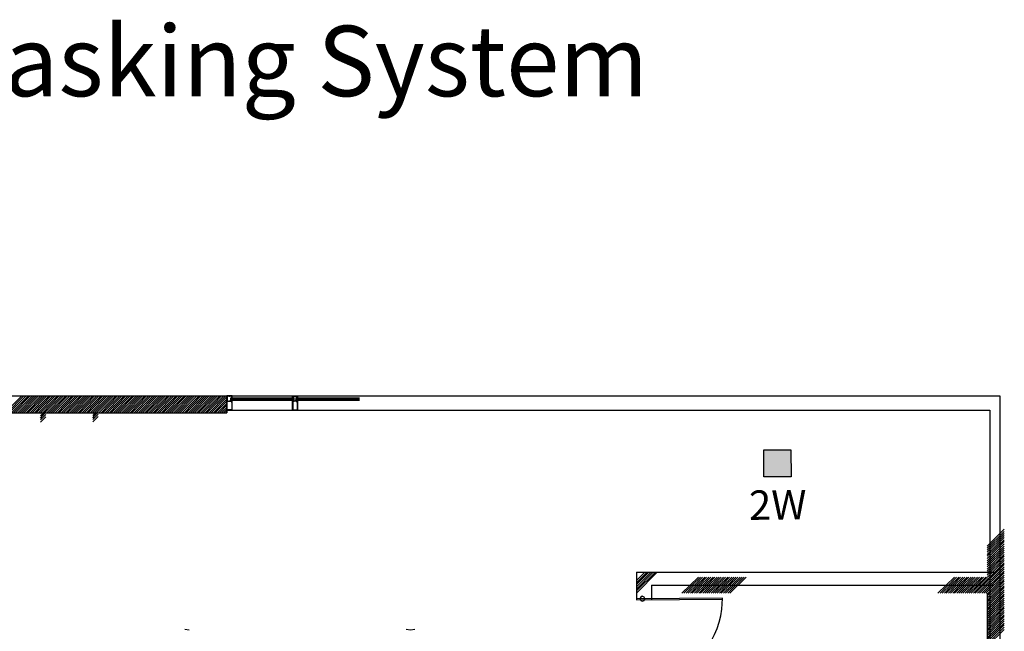
# Model space of a CAD drawing. Units: inches. Extents: x 280 to 101608, y -60784 to 927.
# Drawn here: x 4460 to 4878, y 658 to 917 of the extents above; entities that cross this region are included whole.
import ezdxf
from ezdxf.enums import TextEntityAlignment as Align

# ---------------------------------------------------------------- set-up
doc = ezdxf.new("R2010")
doc.units = ezdxf.units.IN
doc.header["$MEASUREMENT"] = 0
for name, color, linetype in [('.BKGND FLOOR', 252, 'Continuous'), ('BOGEN NQ-SMS1810-VF_CH1', 3, 'Continuous'), ('KEY-TXT', 7, 'Continuous')]:
    doc.layers.add(name, color=color, linetype=linetype)
doc.styles.add('ARIAL', font='arial.ttf', dxfattribs={"height": 12})
doc.styles.get("Standard").update_dxf_attribs({"font": 'arial.ttf'})

# ---------------------------------------------------------------- blocks, each defined once
blk = doc.blocks.new('BOGEN NQ-SMS1810-VF_CH1')
at = {"layer": 'BOGEN NQ-SMS1810-VF_CH1'}
h = blk.add_hatch(color=256, dxfattribs=at)
h.dxf.hatch_style = 1
h.paths.add_polyline_path([(0, 0), (0, 11.5), (11.5, 11.5), (11.5, 0)])
blk.add_lwpolyline([(0, 0), (0, 11.5), (11.5, 11.5), (11.5, 0)], close=True, dxfattribs=at)
at = {"layer": 'KEY-TXT', "style": 'ARIAL'}
blk.add_attdef('TAP#', text='', height=12.5, dxfattribs=at).set_placement((5.75, -5.67), align=Align.TOP_CENTER)

msp = doc.modelspace()

# ---------------------------------------------------------------- linework, layer by layer
at = {"layer": '.BKGND FLOOR', "lineweight": -3}
for p, q in [((4875.98, 757.53), (4875.98, 239.13)), ((4576.3, 756.57), (4549.42, 756.57)), ((4576.3, 755.61), (4549.42, 755.61)), ((4577.58, 755.29), (4575.98, 755.29)), ((4604.14, 756.57), (4577.26, 756.57)), ((4604.14, 755.61), (4577.26, 755.61)), ((4871.82, 751.44), (4871.82, 209.53))]:
    msp.add_line(p, q, dxfattribs=at)
for points in [[(4355.82, 757.53), (4547.82, 757.53)], [(4453.58, 750.33), (4460.78, 757.53)], [(4454.54, 750.33), (4461.58, 757.53)], [(4455.34, 750.33), (4462.54, 757.53)], [(4456.3, 750.33), (4463.5, 757.53)], [(4457.26, 750.33), (4464.3, 757.53)], [(4458.06, 750.33), (4465.26, 757.53)], [(4459.02, 750.33), (4466.06, 757.53)], [(4459.82, 750.33), (4467.02, 757.53)], [(4460.78, 750.33), (4467.82, 757.53)], [(4461.58, 750.33), (4468.78, 757.53)], [(4462.54, 750.33), (4469.58, 757.53)], [(4463.34, 750.33), (4470.54, 757.53)], [(4464.3, 750.33), (4471.33, 757.53)], [(4465.1, 750.33), (4472.3, 757.53)], [(4465.89, 757.53), (4477.89, 757.53)], [(4466.06, 750.33), (4473.1, 757.53)], [(4466.86, 750.33), (4474.06, 757.53)], [(4467.82, 750.33), (4474.86, 757.53)], [(4468.62, 750.33), (4475.82, 757.53)], [(4469.58, 750.33), (4476.62, 757.53)], [(4470.38, 750.33), (4477.58, 757.53)], [(4471.33, 750.33), (4478.38, 757.53)], [(4472.14, 750.33), (4479.34, 757.53)], [(4473.1, 750.33), (4480.14, 757.53)], [(4473.9, 750.33), (4481.1, 757.53)], [(4474.86, 750.33), (4482.06, 757.53)], [(4475.82, 750.33), (4482.86, 757.53)], [(4476.62, 750.33), (4483.82, 757.53)], [(4477.58, 750.33), (4484.62, 757.53)], [(4478.38, 750.33), (4485.58, 757.53)], [(4479.34, 750.33), (4486.38, 757.53)], [(4480.14, 750.33), (4487.34, 757.53)], [(4481.1, 750.33), (4488.14, 757.53)], [(4481.9, 750.33), (4489.1, 757.53)], [(4482.86, 750.33), (4489.9, 757.53)], [(4483.66, 750.33), (4490.86, 757.53)], [(4484.62, 750.33), (4491.65, 757.53)], [(4485.42, 750.33), (4492.61, 757.53)], [(4486.37, 750.33), (4493.41, 757.53)], [(4487.17, 750.33), (4494.37, 757.53)], [(4488.13, 750.33), (4495.17, 757.53)], [(4488.93, 750.33), (4496.13, 757.53)], [(4489.89, 750.33), (4496.93, 757.53)], [(4489.89, 757.53), (4561.89, 757.53)], [(4490.69, 750.33), (4497.89, 757.53)], [(4491.65, 750.33), (4498.85, 757.53)], [(4492.45, 750.33), (4499.65, 757.53)], [(4493.41, 750.33), (4500.61, 757.53)], [(4494.37, 750.33), (4501.41, 757.53)], [(4495.17, 750.33), (4502.37, 757.53)], [(4496.13, 750.33), (4503.17, 757.53)], [(4496.93, 750.33), (4504.13, 757.53)], [(4497.89, 750.33), (4504.93, 757.53)], [(4498.69, 750.33), (4505.89, 757.53)], [(4499.65, 750.33), (4506.69, 757.53)], [(4500.45, 750.33), (4507.65, 757.53)], [(4501.41, 750.33), (4508.45, 757.53)], [(4502.21, 750.33), (4509.41, 757.53)], [(4503.17, 750.33), (4510.21, 757.53)], [(4503.97, 750.33), (4511.17, 757.53)], [(4504.93, 750.33), (4511.97, 757.53)], [(4505.73, 750.33), (4512.93, 757.53)], [(4506.69, 750.33), (4513.73, 757.53)], [(4507.5, 750.33), (4514.69, 757.53)], [(4508.45, 750.33), (4515.49, 757.53)], [(4509.25, 750.33), (4516.45, 757.53)], [(4510.21, 750.33), (4517.41, 757.53)], [(4511.17, 750.33), (4518.21, 757.53)], [(4511.97, 750.33), (4519.17, 757.53)], [(4512.93, 750.33), (4519.97, 757.53)], [(4513.73, 750.33), (4520.94, 757.53)], [(4514.69, 750.33), (4521.73, 757.53)], [(4515.49, 750.33), (4522.69, 757.53)], [(4516.45, 750.33), (4523.49, 757.53)], [(4517.25, 750.33), (4524.45, 757.53)], [(4518.21, 750.33), (4525.25, 757.53)], [(4519.01, 750.33), (4526.21, 757.53)], [(4519.97, 750.33), (4527.01, 757.53)], [(4520.77, 750.33), (4527.97, 757.53)], [(4521.73, 750.33), (4528.77, 757.53)], [(4522.53, 750.33), (4529.73, 757.53)], [(4523.49, 750.33), (4530.53, 757.53)], [(4524.29, 750.33), (4531.49, 757.53)], [(4525.25, 750.33), (4532.29, 757.53)], [(4526.05, 750.33), (4533.25, 757.53)], [(4527.01, 750.33), (4534.05, 757.53)], [(4527.81, 750.33), (4535.01, 757.53)], [(4528.77, 750.33), (4535.97, 757.53)], [(4529.73, 750.33), (4536.78, 757.53)], [(4530.53, 750.33), (4537.73, 757.53)], [(4531.49, 750.33), (4538.53, 757.53)], [(4532.29, 750.33), (4539.49, 757.53)], [(4533.25, 750.33), (4540.29, 757.53)], [(4534.05, 750.33), (4541.25, 757.53)], [(4535.01, 750.33), (4542.05, 757.53)], [(4535.81, 750.33), (4543.01, 757.53)], [(4536.78, 750.33), (4543.81, 757.53)], [(4537.57, 750.33), (4544.77, 757.53)], [(4538.53, 750.33), (4545.57, 757.53)], [(4539.33, 750.33), (4546.53, 757.53)], [(4540.29, 750.33), (4547.33, 757.53)], [(4541.09, 750.33), (4547.81, 757.05)], [(4550.06, 751.44), (4547.82, 751.44), (4547.82, 757.53)], [(4550.06, 756.89), (4550.06, 757.53), (4547.82, 757.53)], [(4547.82, 757.53), (4547.82, 750.33)], [(4547.82, 757.53), (4649.74, 757.53)], [(4549.9, 757.36), (4547.98, 757.36), (4547.98, 755.29), (4549.74, 755.29)], [(4548.94, 757.05), (4548.94, 757.36)], [(4549.9, 756.89), (4549.9, 757.05), (4549.74, 757.05), (4549.74, 756.89), (4549.42, 756.57)], [(4549.9, 757.21), (4549.58, 757.21), (4549.58, 756.89), (4549.74, 756.89)], [(4549.9, 757.21), (4549.9, 757.36)], [(4550.06, 756.89), (4549.9, 756.89), (4550.06, 756.57)], [(4573.89, 757.53), (4585.89, 757.53)], [(4575.66, 756.89), (4575.66, 757.53), (4577.9, 757.53)], [(4575.66, 756.89), (4575.82, 756.89), (4575.66, 756.57)], [(4575.82, 757.21), (4575.82, 757.36), (4576.78, 757.36), (4576.78, 757.05), (4576.93, 757.05), (4576.93, 757.36)], [(4575.82, 757.21), (4576.14, 757.21), (4576.14, 756.89), (4575.98, 756.89)], [(4575.82, 756.89), (4575.82, 757.05), (4575.98, 757.05), (4575.98, 756.89), (4576.3, 756.57)], [(4576.93, 757.36), (4577.74, 757.36), (4577.74, 756.89)], [(4577.74, 757.21), (4577.42, 757.21), (4577.42, 756.89), (4577.58, 756.89)], [(4577.74, 756.89), (4577.74, 757.05), (4577.58, 757.05), (4577.58, 756.89), (4577.42, 756.57)], [(4577.74, 757.21), (4577.74, 757.36)], [(4577.9, 756.89), (4577.74, 756.89), (4577.9, 756.57)], [(4577.9, 756.89), (4577.9, 757.53)], [(4649.74, 757.53), (4875.98, 757.53)], [(4542.05, 750.33), (4547.81, 756.09)], [(4542.85, 750.33), (4547.81, 755.29)], [(4543.81, 750.33), (4547.81, 754.33)], [(4544.61, 750.33), (4547.81, 753.53)], [(4545.57, 750.33), (4547.81, 752.56)], [(4548.94, 755.29), (4548.94, 755.61)], [(4549.42, 755.61), (4549.42, 756.57)], [(4576.3, 756.4), (4549.42, 756.4)], [(4576.3, 755.92), (4549.42, 755.92)], [(4549.42, 755.61), (4549.74, 755.29), (4549.74, 755.13), (4549.9, 755.13), (4549.9, 755.29)], [(4550.06, 755.29), (4549.9, 755.29), (4550.06, 755.61)], [(4550.06, 751.44), (4550.06, 755.29)], [(4575.66, 755.29), (4575.82, 755.29), (4575.66, 755.61)], [(4575.66, 751.44), (4575.66, 755.29)], [(4575.66, 751.44), (4577.9, 751.44), (4577.9, 755.29)], [(4576.3, 755.61), (4575.98, 755.29), (4575.98, 755.13), (4575.82, 755.13), (4575.82, 755.29)], [(4576.14, 755.29), (4576.14, 754.97), (4575.82, 754.97), (4575.82, 751.6), (4577.74, 751.6), (4577.74, 754.97)], [(4576.3, 755.61), (4576.3, 756.57)], [(4576.93, 755.61), (4576.78, 755.61)], [(4576.93, 755.29), (4576.93, 755.61), (4576.78, 755.61), (4576.78, 755.29)], [(4577.26, 755.61), (4577.26, 756.57)], [(4604.14, 756.4), (4577.26, 756.4)], [(4604.14, 755.92), (4577.26, 755.92)], [(4577.42, 755.61), (4577.58, 755.29), (4577.58, 755.13), (4577.74, 755.13), (4577.74, 755.29)], [(4577.42, 755.29), (4577.42, 754.97), (4577.74, 754.97)], [(4577.9, 755.29), (4577.74, 755.29), (4577.9, 755.61)], [(4577.74, 755.13), (4577.74, 755.44)], [(4413.73, 750.33), (4547.82, 750.33)], [(4468.62, 750.01), (4468.94, 750.33)], [(4468.62, 749.05), (4469.9, 750.33)], [(4468.62, 748.09), (4470.7, 750.33)], [(4468.62, 747.28), (4470.86, 749.53)], [(4468.62, 746.32), (4470.86, 748.57)], [(4490.86, 750.01), (4491.02, 750.33)], [(4490.86, 749.2), (4491.98, 750.33)], [(4490.86, 748.24), (4492.78, 750.33)], [(4490.86, 747.45), (4493.1, 749.69)], [(4490.86, 746.49), (4493.1, 748.72)], [(4546.38, 750.33), (4547.81, 751.77)], [(4547.33, 750.33), (4547.81, 750.81)], [(4547.82, 751.44), (4871.82, 751.44)], [(4870.69, 693.69), (4877.9, 700.89)], [(4870.69, 692.89), (4877.9, 699.93)], [(4870.69, 691.93), (4877.9, 699.13)], [(4870.69, 691.12), (4877.9, 698.17)], [(4870.69, 690.16), (4877.9, 697.37)], [(4870.69, 689.37), (4877.9, 696.4)], [(4870.69, 688.41), (4877.9, 695.61)], [(4870.69, 687.45), (4877.9, 694.65)], [(4870.69, 686.65), (4877.9, 693.69)], [(4870.69, 685.69), (4877.9, 692.89)], [(4870.69, 684.88), (4877.9, 691.93)], [(4870.69, 683.93), (4877.9, 691.12)], [(4870.69, 683.13), (4877.9, 690.16)], [(4863.82, 673.69), (4877.9, 687.61)], [(4864.78, 673.69), (4877.9, 686.65)], [(4865.58, 673.69), (4877.9, 685.85)], [(4870.69, 682.17), (4877.9, 689.37)], [(4870.69, 681.37), (4877.9, 688.41)], [(4721.73, 679.13), (4725.25, 682.65)], [(4721.73, 678.17), (4726.21, 682.65)], [(4721.73, 677.37), (4727.01, 682.65)], [(4721.73, 676.41), (4727.97, 682.65)], [(4721.73, 675.45), (4728.78, 682.65)], [(4721.73, 674.65), (4729.73, 682.65)], [(4721.73, 673.69), (4730.53, 682.65)], [(4721.74, 682.65), (4721.74, 671.13)], [(4721.74, 682.65), (4873.85, 682.65)], [(4866.54, 673.69), (4877.9, 684.88)], [(4867.34, 673.69), (4877.9, 684.09)], [(4868.3, 673.69), (4877.9, 683.13)], [(4869.25, 673.69), (4877.9, 682.33)], [(4740.93, 673.69), (4747.98, 680.57)], [(4741.89, 673.69), (4748.93, 680.57)], [(4742.85, 673.69), (4749.73, 680.57)], [(4743.65, 673.69), (4750.69, 680.57)], [(4744.61, 673.69), (4751.49, 680.57)], [(4745.41, 673.69), (4752.45, 680.57)], [(4746.37, 673.69), (4753.25, 680.57)], [(4747.17, 673.69), (4754.21, 680.57)], [(4748.13, 673.69), (4755.01, 680.57)], [(4748.93, 673.69), (4755.97, 680.57)], [(4749.89, 673.69), (4756.77, 680.57)], [(4750.69, 673.69), (4757.73, 680.57)], [(4751.65, 673.69), (4758.69, 680.57)], [(4752.45, 673.69), (4759.49, 680.57)], [(4753.41, 673.69), (4760.45, 680.57)], [(4754.21, 673.69), (4761.25, 680.57)], [(4755.18, 673.69), (4762.21, 680.57)], [(4755.97, 673.69), (4763.01, 680.57)], [(4756.93, 673.69), (4763.97, 680.57)], [(4757.73, 673.69), (4764.77, 680.57)], [(4758.69, 673.69), (4765.73, 680.57)], [(4759.49, 673.69), (4766.53, 680.57)], [(4760.45, 673.69), (4767.49, 680.57)], [(4761.41, 673.69), (4768.29, 680.57)], [(4849.74, 673.69), (4856.78, 680.56)], [(4850.7, 673.69), (4857.58, 680.56)], [(4851.49, 673.69), (4858.54, 680.56)], [(4852.46, 673.69), (4859.34, 680.56)], [(4853.26, 673.69), (4860.3, 680.56)], [(4854.22, 673.69), (4861.09, 680.56)], [(4855.02, 673.69), (4862.06, 680.56)], [(4855.98, 673.69), (4862.86, 680.56)], [(4856.78, 673.69), (4863.82, 680.56)], [(4857.74, 673.69), (4864.62, 680.56)], [(4858.54, 673.69), (4865.58, 680.56)], [(4859.5, 673.69), (4866.54, 680.56)], [(4860.3, 673.69), (4867.34, 680.56)], [(4861.26, 673.69), (4868.3, 680.56)], [(4862.06, 673.69), (4869.1, 680.56)], [(4863.02, 673.69), (4870.06, 680.56)], [(4870.06, 673.69), (4877.9, 681.37)], [(4870.69, 673.36), (4877.9, 680.56)], [(4870.69, 672.57), (4877.9, 679.6)], [(4870.69, 671.61), (4877.9, 678.81)], [(4870.69, 670.65), (4877.9, 677.85)], [(4728.03, 677.17), (4873.52, 677.17)], [(4728.03, 677.17), (4728.03, 670.75)], [(4870.69, 669.85), (4877.9, 676.89)], [(4870.69, 668.89), (4877.9, 676.09)], [(4870.69, 668.08), (4877.9, 675.13)], [(4870.69, 667.13), (4877.9, 674.33)], [(4870.69, 673.69), (4870.69, 642.64)], [(4870.69, 666.33), (4877.9, 673.36)], [(4757.89, 666.97), (4758.22, 671.44)], [(4870.69, 665.37), (4877.9, 672.57)], [(4870.69, 664.57), (4877.9, 671.61)], [(4870.69, 663.61), (4877.9, 670.81)], [(4870.69, 662.81), (4877.9, 669.85)], [(4870.69, 661.84), (4877.9, 669.04)], [(4870.69, 661.05), (4877.9, 668.08)], [(4870.69, 660.09), (4877.9, 667.29)], [(4870.69, 659.29), (4877.9, 666.33)], [(4870.69, 658.33), (4877.9, 665.53)], [(4870.69, 657.53), (4877.9, 664.57)], [(4870.69, 656.56), (4877.9, 663.76)], [(4870.69, 655.77), (4877.9, 662.81)], [(4870.69, 654.81), (4877.9, 662.01)], [(4870.69, 654.01), (4877.9, 661.05)], [(4531.82, 658), (4529.9, 658.33)], [(4627.66, 658.33), (4625.74, 658), (4623.98, 658.33)], [(4870.69, 653.05), (4877.9, 660.25)], [(4870.69, 652.09), (4877.9, 659.29)], [(4870.69, 651.29), (4877.9, 658.33)]]:
    msp.add_lwpolyline(points, dxfattribs=at)
for points in [[(4547.98, 755.29), (4549.58, 755.29), (4549.58, 754.97), (4549.9, 754.97), (4549.9, 751.6), (4547.98, 751.6)], [(4758.22, 671.13), (4758.22, 671.61), (4721.74, 671.37), (4721.74, 670.89)], [(4725.25, 671.44), (4724.94, 672.09), (4724.14, 672.41), (4723.5, 672.09), (4723.18, 671.44), (4723.5, 670.65), (4724.14, 670.33), (4724.94, 670.65)]]:
    msp.add_lwpolyline(points, close=True, dxfattribs=at)
msp.add_open_spline([(4728.62, 637.21), (4743.71, 638.87), (4756.48, 651.8), (4757.89, 666.97)], degree=3, dxfattribs=at)

# ---------------------------------------------------------------- block references
at = {"rotation": 0.5203032818677558}
msp.add_blockref('BOGEN NQ-SMS1810-VF_CH1', (4775.83, 723.06), dxfattribs=at).add_auto_attribs({'TAP#': '2W'})

# ---------------------------------------------------------------- texts
at = {"insert": (4084.19, 914.69), "char_height": 29.9273, "attachment_point": 1}
msp.add_mtext_dynamic_manual_height_columns('Nyquist IP Sound Masking System', width=734.9839, gutter_width=0.499, heights=[0], dxfattribs=at)

doc.saveas('drawing.dxf')
